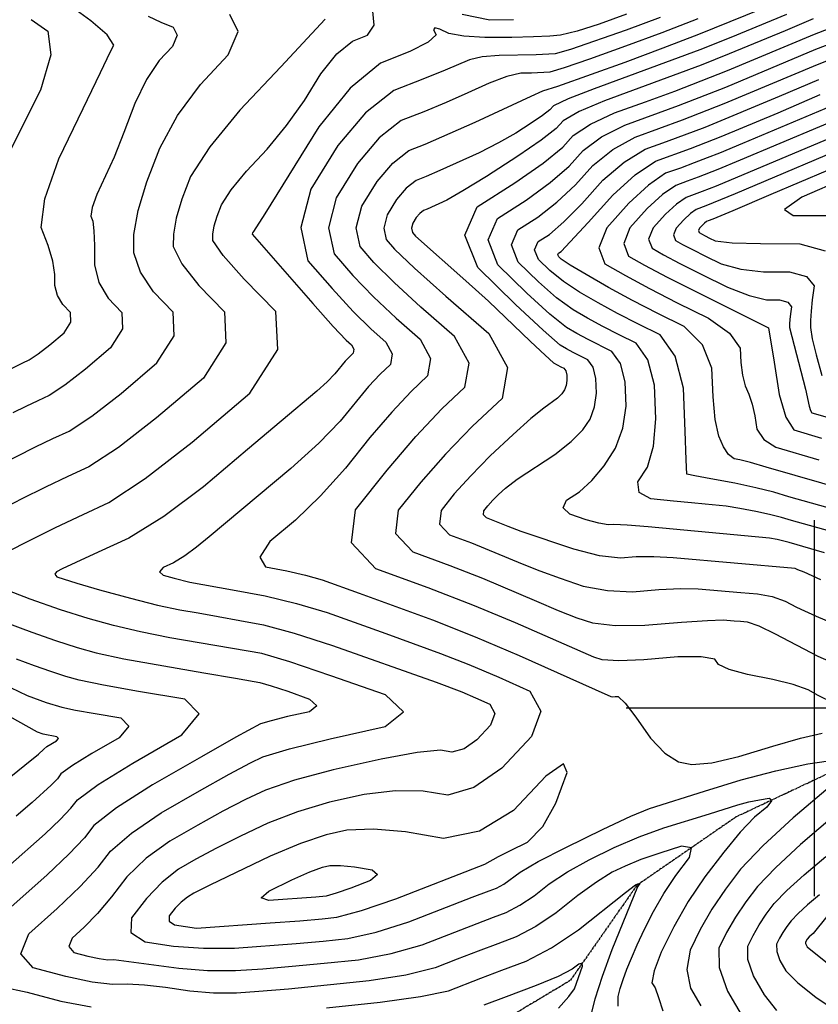
# Model space of a CAD drawing. Extents: x 622915 to 652172, y 444728 to 466318.
# Drawn here: x 624475 to 625002, y 455805 to 456454 of the extents above; entities that cross this region are included whole.
import ezdxf

# ---------------------------------------------------------------- set-up
doc = ezdxf.new("R2010")
doc.units = 0
doc.header["$MEASUREMENT"] = 0
doc.linetypes.add('PHANTOM', pattern=[2.5, 1.25, -0.25, 0.25, -0.25, 0.25, -0.25])
for name, color, linetype in [('19', 7, 'CONTINUOUS'), ('3', 7, 'CONTINUOUS'), ('50', 7, 'CONTINUOUS'), ('52', 7, 'CONTINUOUS')]:
    doc.layers.add(name, color=color, linetype=linetype)

msp = doc.modelspace()

# ---------------------------------------------------------------- linework, layer by layer
at = {"layer": '19', "color": 8, "linetype": 'PHANTOM'}
msp.add_polyline3d([(625248.7145, 456016.5162, 4945.4591), (625135.178, 456003.4321, 4938.7116), (625042.0531, 455972.3983, 4935.3598), (624948.1316, 455928.1769, 4930.5522), (624882.5536, 455882.9513, 4925.8255), (624838.6149, 455820.1919, 4922.1643), (624775.7979, 455782.641, 4919.9176), (624621.4507, 455742.2025, 4914.9476), (624513.7659, 455719.4461, 4911.3187), (624447.0186, 455690.7554, 4907.5752), (624391.667, 455633.122, 4905.8813), (624336.7197, 455590.2508, 4902.3363), (624222.3471, 455573.6009, 4894.6911), (624135.9276, 455560.2772, 4886.6937), (623987.5186, 455566.2875, 4879.084), (623900.1243, 455566.5462, 4874.3532), (623825.1232, 455556.7578, 4872.6158), (623820, 455554.6707, 4872.2122)], dxfattribs=at)
at = {"layer": '3', "color": 15, "linetype": 'Continuous'}
for p, q in [((625000, 456000, 4000), (625000, 456124.105, 4000)), ((625000, 456000, 4000), (625000, 456124.105, 4000)), ((625000, 456000, 4000), (624875.51, 456000, 4000)), ((625000, 456000, 4000), (624875.51, 456000, 4000)), ((625000, 456000, 4000), (625000, 456000, 4000)), ((625000, 455875.965, 4000), (625000, 456000, 4000)), ((625124.435, 456000, 4000), (625000, 456000, 4000)), ((625124.435, 456000, 4000), (625000, 456000, 4000)), ((625000, 455875.965, 4000), (625000, 456000, 4000)), ((625000, 456000, 4000), (625000, 456000, 4000))]:
    msp.add_line(p, q, dxfattribs=at)
at = {"layer": '50', "color": 1, "linetype": 'Continuous'}
for points, elevation in [([(624560.0228, 456456.6363), (624568.2877, 456452.7013), (624576.5307, 456449.4024), (624579.1029, 456444.0855), (624576.0042, 456436.7505), (624567.2347, 456427.3973), (624558.9809, 456414.8109), (624551.2426, 456398.9912), (624544.0201, 456379.9381), (624537.4391, 456363.5704), (624526.2018, 456338.8911), (624523.0843, 456330.4745), (624522.1471, 456324.6384), (624523.3904, 456321.3826), (624524.1972, 456314.9584), (624524.5676, 456305.3657), (624524.5016, 456292.6046), (624527.4841, 456280.9845), (624533.5152, 456270.5053), (624542.5947, 456261.1672), (624543.1277, 456250.2541), (624535.1141, 456237.7661), (624518.554, 456223.7031), (624505.0419, 456213.207), (624494.578, 456206.2776), (624487.1621, 456202.915), (624479.1691, 456199.1064), (624470.5992, 456194.8519)], 4920), ([(624898.1551, 456455.8243), (624875.5752, 456447.41), (624838.9114, 456434.7294)], 4935), ([(624852.0281, 456385.3824), (624867.9684, 456392.8163), (624888.4182, 456400.1207), (624907.6654, 456407.2246), (624942.5516, 456420.8307), (624999.9525, 456444.8341), (625019.2751, 456452.2046), (625037.6407, 456458.2951)], 4950), ([(624838.9114, 456434.7294), (624828.698, 456431.9118), (624816.1196, 456431.0926), (624791.6362, 456430.7502), (624780.543, 456429.7777), (624772.0862, 456427.9443), (624756.0129, 456420.9493), (624741.3268, 456415.0423), (624722.2077, 456407.529), (624703.5065, 456392.9249), (624685.2232, 456371.2302), (624667.3578, 456342.4449), (624660.7743, 456317.1266), (624665.4727, 456295.2754), (624681.453, 456276.8913), (624695.3492, 456261.8106), (624707.1615, 456250.0331), (624716.8896, 456241.559), (624721.1449, 456233.8134), (624719.9271, 456226.7962), (624713.2364, 456220.5076), (624705.4817, 456212.1948), (624686.7801, 456189.4972), (624672.5881, 456174.9244), (624654.0868, 456158.1395), (624600.2262, 456113.1483), (624591.9863, 456106.151), (624584.1663, 456100.4311), (624576.7662, 456095.9887), (624569.786, 456092.8236), (624567.5076, 456090.057), (624569.9312, 456087.6888), (624577.0567, 456085.7191), (624587.5767, 456083.1828), (624615.7815, 456078.0442), (624637.1973, 456074.0387), (624658.0306, 456069.0481), (624678.2813, 456063.0725), (624716.9717, 456049.3043), (624753.0782, 456036.148), (624771.7677, 456028.735), (624791.4163, 456020.4104), (624812.024, 456011.1744), (624819.2504, 455998.1018), (624813.0953, 455981.1924), (624793.5589, 455960.4463), (624775.1182, 455947.5438), (624757.7732, 455942.4846), (624741.5239, 455945.269), (624723.1142, 455945.4362), (624702.5441, 455942.9861), (624679.8136, 455937.9187), (624658.6283, 455931.6485), (624638.9883, 455924.1754), (624620.8935, 455915.4994), (624605.0475, 455907.5474), (624591.4503, 455900.3193), (624580.1018, 455893.8151), (624569.233, 455885.181), (624558.8439, 455874.4169), (624548.9343, 455861.5229), (624548.6243, 455851.9841), (624557.9137, 455845.8005), (624576.8027, 455842.972), (624596.4652, 455841.5805), (624616.9015, 455841.6261), (624657.657, 455844.6585), (624675.5385, 455846.276), (624691.7559, 455847.961), (624710.6173, 455852.2035), (624732.1228, 455859.0037), (624773.9515, 455875.1944), (624785.1601, 455879.5028), (624789.8981, 455881.2864), (624794.8975, 455883.9363), (624805.6807, 455891.8348), (624817.5515, 455898.7303), (624835.7709, 455908.1388), (624860.3389, 455920.0604), (624878.718, 455928.6287), (624890.9083, 455933.8435), (624927.2576, 455945.1369), (624951.604, 455952.7071), (624974.3986, 455958.733), (624995.6416, 455963.2145)], 4935), ([(625027.7461, 456404.2322), (624952.425, 456372.6667), (624937.1629, 456366.3094), (624929.1429, 456363.1176), (624920.5503, 456359.8302), (624911.3849, 456356.4474), (624901.6468, 456352.9691), (624890.294, 456345.2474), (624877.3265, 456333.2825), (624862.7444, 456317.0743), (624857.5051, 456303.695), (624861.6086, 456293.1445), (624875.055, 456285.4228), (624890.915, 456276.8946), (624909.1888, 456267.5596), (624929.8763, 456257.4181), (624943.789, 456247.4541), (624950.9268, 456237.6676), (624951.2898, 456228.0587), (624952.3597, 456219.77), (624954.1363, 456212.8016), (624956.6198, 456207.1533), (624958.7354, 456200.505), (624960.4829, 456192.8565), (624961.8624, 456184.2079), (624966.4966, 456177.3097), (624974.3856, 456172.1619), (625002.7522, 456163.8073)], 4965), ([(625004.0294, 456084.6651), (624993.0845, 456089.6716), (624989.0466, 456091.3237), (624987.1381, 456092.2534), (624906.5835, 456099.2107), (624893.8891, 456099.87), (624882.2881, 456099.7628), (624871.7805, 456098.8893), (624858.0338, 456100.5812), (624841.0478, 456104.8386), (624806.3793, 456116.6402), (624797.7179, 456119.7748), (624787.6791, 456123.9253), (624783.399, 456125.4947), (624781.4126, 456127.6255), (624781.7199, 456130.3174), (624784.3209, 456133.5706), (624787.5522, 456137.1467), (624791.414, 456141.046), (624795.9062, 456145.2682), (624803.5719, 456151.0814), (624828.4241, 456167.4806), (624839.3178, 456175.8632), (624847.0923, 456183.6334), (624851.7478, 456190.7912), (624854.7276, 456198.8397), (624856.0318, 456207.7787), (624855.6605, 456217.6084), (624853.7545, 456224.9745), (624850.3138, 456229.8771), (624845.3385, 456232.3162), (624840.6136, 456234.7507), (624836.1391, 456237.1809), (624831.9151, 456239.6066), (624820.7439, 456249.3404), (624802.6257, 456266.3825), (624777.5603, 456290.7328), (624769.1013, 456312.2275), (624777.2485, 456330.8666), (624802.0019, 456346.65), (624820.8113, 456359.7366), (624833.6765, 456370.1263), (624840.5975, 456377.8191), (624852.0281, 456385.3824)], 4950), ([(625020.084, 456349.4798), (624991.5565, 456337.3113), (624980.1859, 456329.1872), (624985.9725, 456325.1076), (625008.916, 456325.0725)], 4980), ([(624469.0064, 456013.6518), (624479.9983, 456008.2879), (624492.646, 456003.6525), (624503.0347, 456000.553), (624511.974, 455998.7023), (624524.9406, 455996.3588), (624541.9345, 455993.5224), (624547.2543, 455988.1873), (624540.9001, 455980.3534), (624522.8719, 455970.0208), (624510.0496, 455962.0869), (624502.4332, 455956.5517), (624500.0227, 455953.4153), (624496.0508, 455949.2157), (624483.4225, 455937.6268), (624472.8104, 455928.7113)], 4920), ([(624995.6416, 455963.2145), (625015.3328, 455966.1517), (625020.2493, 455961.1842), (625010.3911, 455948.3122), (624985.7581, 455927.5357), (624966.0025, 455909.3068), (624951.1242, 455893.6255), (624941.1233, 455880.4918), (624932.2415, 455867.2317), (624924.4787, 455853.8452), (624917.8351, 455840.3322), (624915.674, 455827.4508), (624917.9954, 455815.2008), (624924.7994, 455803.5824)], 4935)]:
    msp.add_lwpolyline(points, dxfattribs=dict(at, elevation=elevation))
at = {"layer": '52', "color": 33, "linetype": 'Continuous'}
for points, elevation in [([(624701.0213, 456331.2275), (624711.1089, 456347.4811), (624721.4325, 456359.7309), (624731.9921, 456367.977), (624742.7876, 456372.2194), (624775.8174, 456386.7547), (624812.9832, 456403.9104), (624820.6118, 456407.3432), (624830.4459, 456410.5496), (624874.8784, 456426.4105), (624900.0145, 456435.6898), (624923.65, 456444.7341), (624997.1188, 456474.8078)], 4941), ([(624462.6201, 456220.67), (624477.2205, 456227.9183), (624481.4319, 456229.8279), (624487.3743, 456233.763), (624495.0477, 456239.7237), (624504.452, 456247.7099), (624509.0029, 456254.8018), (624508.7002, 456260.9992), (624503.544, 456266.3023), (624500.119, 456272.2533), (624498.4253, 456278.8523), (624498.4628, 456286.0992), (624496.9725, 456294.8985), (624493.9546, 456305.25), (624489.4089, 456317.1539), (624491.7395, 456336.2181), (624500.9465, 456362.4425), (624517.0298, 456395.8273), (624528.4455, 456419.4588), (624535.1934, 456433.3371), (624537.2737, 456437.4621), (624532.9501, 456444.2489), (624522.2227, 456453.6974), (624505.0914, 456465.8076)], 4917), ([(624460.2844, 456159.6328), (624485.6569, 456172.4574), (624497.1037, 456177.9117), (624507.724, 456182.7273), (624522.7096, 456192.6509), (624542.0603, 456207.6826), (624565.7762, 456227.8222), (624577.2525, 456245.7064), (624576.4892, 456261.3351), (624563.4863, 456274.7084), (624554.839, 456287.7248), (624550.5471, 456300.3845), (624550.6107, 456312.6875), (624553.4741, 456328.3311), (624559.1373, 456347.3154), (624567.6002, 456369.6405), (624579.3728, 456391.0625), (624594.455, 456411.5814), (624612.8469, 456431.1972), (624619.3456, 456446.5806), (624613.951, 456457.7316)], 4923), ([(624875.9236, 456457.9098), (624857.6849, 456451.3952), (624843.1442, 456446.8194), (624832.3015, 456444.1823), (624825.1568, 456443.484), (624814.4432, 456442.9702), (624800.1607, 456442.6407), (624782.3092, 456442.4956), (624768.4202, 456443.3743), (624758.4935, 456445.2766), (624752.5293, 456448.2027), (624749.1582, 456449.0213), (624748.3803, 456447.7324), (624750.1956, 456444.3359), (624744.9641, 456439.5401), (624732.6855, 456433.345), (624713.3601, 456425.7505), (624693.3549, 456409.2131)], 4932), ([(624694.8676, 456440.1819), (624704.7545, 456444.0672), (624709.21, 456450.6534), (624708.2341, 456459.9406)], 4929), ([(624981.5704, 456457.7815), (624944.7071, 456442.6392), (624924.3366, 456434.5321), (624854.497, 456408.7552), (624837.2636, 456402.0387), (624827.5314, 456397.4405), (624825.3004, 456394.9607), (624820.4356, 456391.1539), (624812.9369, 456386.0201), (624802.8044, 456379.5594), (624791.325, 456373.0652), (624778.4986, 456366.5374), (624752.6649, 456354.733), (624743.518, 456350.8079), (624736.8842, 456348.201), (624730.3955, 456343.1339), (624724.0517, 456335.6065), (624717.853, 456325.6188), (624715.5687, 456316.8342), (624717.1989, 456309.2525), (624722.7436, 456302.8738), (624735.8642, 456290.412), (624756.5608, 456271.8671), (624784.8334, 456247.2391), (624797.2001, 456224.7283), (624793.6611, 456204.3347), (624774.2162, 456186.0582), (624756.3086, 456167.6898), (624739.9381, 456149.2293), (624725.1049, 456130.6767), (624723.3524, 456115.3248), (624734.6807, 456103.1735), (624759.0898, 456094.2227), (624780.8362, 456085.8024), (624816.3407, 456070.553), (624830.7393, 456064.4824), (624843.1156, 456059.7006), (624853.4697, 456056.2077), (624868.4167, 456054.5479), (624887.9567, 456054.7212), (624912.0898, 456056.7275), (624929.3435, 456057.9446), (624939.7179, 456058.3725), (624947.0158, 456057.665), (624951.1265, 456057.3344), (624955.5448, 456057.0191), (624963.1793, 456054.2568), (624974.0298, 456049.0474), (625002.1864, 456034.397)], 4944), ([(624767.3445, 456458.0693), (624785.5663, 456454.3433), (624801.2473, 456454.4708)], 4929), ([(624482.8268, 456454.5054), (624493.7541, 456446.7808), (624495.7778, 456431.1985), (624488.8979, 456407.7586), (624473.1144, 456376.461), (624461.8639, 456353.6939), (624455.1464, 456339.4573), (624452.9619, 456333.7513), (624452.7378, 456326.3932), (624454.4743, 456317.3829), (624465.3678, 456286.894)], 4914), ([(624676.8234, 456454.7895), (624647.5136, 456423.3232), (624620.5873, 456394.605), (624600.7473, 456370.4762), (624587.9937, 456350.9366), (624582.3264, 456335.9864), (624578.534, 456323.2733), (624576.6165, 456312.7973), (624576.5739, 456304.5585), (624582.1876, 456293.2632), (624593.4575, 456278.9114), (624610.3838, 456261.5031), (624611.3773, 456241.1587), (624596.4383, 456217.8784), (624565.5666, 456191.662), (624540.3772, 456172.0949), (624520.8701, 456159.177), (624507.0452, 456152.9084), (624492.1447, 456145.8084), (624476.1685, 456137.877), (624459.1165, 456129.1143)], 4926), ([(624922.9634, 456454.9362), (624899.0848, 456445.757), (624875.2268, 456436.9103), (624851.3894, 456428.3958), (624834.6787, 456422.6395), (624825.0945, 456419.6413), (624813.1518, 456419.1038), (624806.124, 456419.0467), (624796.7631, 456416.8441), (624785.069, 456412.4959), (624771.0417, 456406.0023), (624756.7045, 456399.7139), (624742.0572, 456393.6308), (624727.0999, 456387.753), (624712.4695, 456376.3279), (624698.1661, 456359.3557), (624684.1895, 456336.8362), (624679.0391, 456317.0291), (624682.7148, 456299.9344), (624695.2165, 456285.5521), (624708.8542, 456271.3444), (624723.6279, 456257.3111), (624739.5375, 456243.4524), (624746.4966, 456230.785), (624744.5051, 456219.309), (624733.563, 456209.0245), (624720.8808, 456195.4297), (624706.4584, 456178.5247), (624690.2959, 456158.3096), (624673.8859, 456140.14), (624657.2287, 456124.016), (624640.3241, 456109.9376), (624633.7385, 456099.6758), (624637.472, 456093.2308), (624651.5245, 456090.6025), (624663.9608, 456087.7645), (624674.781, 456084.7169), (624699.2153, 456075.9531)], 4938), ([(624999.008, 456454.8254), (624980.6217, 456446.9827), (624943.6293, 456431.735), (624925.0232, 456424.33), (624861.2327, 456400.7857), (624844.6459, 456393.7105), (624834.0645, 456387.6298), (624829.4884, 456382.5435), (624819.5102, 456374.7354), (624804.1299, 456364.2057), (624783.3474, 456350.9542), (624767.7318, 456341.305), (624757.2833, 456335.2578), (624744.2484, 456329.3965), (624741.7764, 456328.4251), (624739.3585, 456326.5369)], 4947), ([(624857.6165, 456121.9873), (624849.1593, 456124.3224), (624838.321, 456127.9786), (624833.9723, 456132.2628), (624836.1132, 456137.175), (624844.7437, 456142.715), (624853.0294, 456150.3013), (624860.9701, 456159.9338), (624868.566, 456171.6125), (624873.4279, 456184.7444), (624875.5559, 456199.3294), (624874.95, 456215.3676), (624871.8401, 456227.3862), (624866.2263, 456235.3853), (624850.3994, 456243.3371), (624843.0988, 456247.3021), (624836.2069, 456251.2599), (624825.2146, 456260.1135), (624810.1221, 456273.8629), (624790.9294, 456292.5081), (624784.4522, 456308.9667), (624790.6906, 456323.2388), (624809.6445, 456335.3243), (624825.3692, 456346.8144), (624837.8645, 456357.709), (624847.1305, 456368.0083), (624859.4104, 456377.0543), (624874.7041, 456384.8468), (624910.2424, 456397.7457), (624941.4738, 456409.9264), (625000.8971, 456434.8429), (625020.9693, 456442.6101)], 4953), ([(624458.9314, 456099.1007), (624479.4445, 456109.6421), (624498.7963, 456119.2435), (624516.9868, 456127.9051), (624534.0161, 456135.6267), (624558.0448, 456151.5388), (624589.0729, 456175.6414), (624627.1004, 456207.9345), (624645.5022, 456236.611), (624644.2783, 456261.671), (624623.4287, 456283.1145), (624609.5361, 456298.8016), (624602.6007, 456308.7326), (624602.6223, 456312.9072), (624603.5939, 456318.2155), (624605.5155, 456324.6573), (624608.3872, 456332.2327), (624614.8496, 456342.1336), (624624.9026, 456354.3599), (624638.5464, 456368.9116), (624651.2857, 456384.4832), (624663.1204, 456401.0745), (624674.0506, 456418.6855), (624684.633, 456431.7214), (624694.8676, 456440.1819)], 4929), ([(625014.0094, 456115.6809), (624984.7147, 456123.9296), (624978.1845, 456125.9205), (624970.335, 456127.8957), (624961.1663, 456129.8552), (624950.6783, 456131.7991), (624941.6219, 456133.2423), (624927.8038, 456134.6268), (624918.7276, 456135.433), (624906.7685, 456136.6035), (624891.9265, 456138.1382), (624884.1247, 456142.3792), (624883.3631, 456149.3265), (624889.6417, 456158.98), (624893.5473, 456172.8312), (624895.0799, 456190.8801), (624894.2395, 456213.1268), (624889.9257, 456229.7979), (624882.1388, 456240.8935), (624870.8786, 456246.4136), (624860.1852, 456251.9235), (624850.0585, 456257.4234), (624840.4986, 456262.9132), (624829.6853, 456270.8865), (624817.6186, 456281.3432), (624804.2985, 456294.2833), (624799.8032, 456305.7059), (624804.1328, 456315.611), (624817.2871, 456323.9985), (624829.927, 456333.8921), (624842.0525, 456345.2918), (624853.6635, 456358.1976), (624866.7926, 456368.7261), (624881.4397, 456376.8774), (624912.8194, 456388.2668), (624940.3961, 456399.0222), (625001.8417, 456424.8517), (625022.6635, 456433.0156)], 4956), ([(625027.8181, 456126.8585), (624983.0819, 456139.4551), (624973.1095, 456142.4954), (624961.199, 456145.4976), (624947.3504, 456148.4617), (624931.5637, 456151.3876), (624921.0257, 456153.3689), (624915.7365, 456154.4054), (624915.3135, 456163.9754), (624914.5885, 456182.8398), (624913.5212, 456211.0905), (624908.0088, 456232.2778), (624898.0513, 456246.4017), (624883.6487, 456253.4622), (624869.971, 456260.5099), (624857.0182, 456267.5447), (624844.7904, 456274.5666), (624834.156, 456281.6595), (624825.115, 456288.8235), (624817.6676, 456296.0585), (624815.1542, 456302.4451), (624817.5749, 456307.9831), (624824.9297, 456312.6727), (624834.4849, 456320.9699), (624846.2405, 456332.8746), (624860.1966, 456348.3869), (624874.1749, 456360.398), (624888.1754, 456368.908), (624902.1982, 456373.9167), (624927.7697, 456383.5217), (624976.8267, 456403.7873), (625002.7863, 456414.8605)], 4959), ([(624693.3549, 456409.2131), (624672.67, 456383.7326), (624636.9417, 456326.2315), (624629.5793, 456314.5001), (624628.9518, 456313.791), (624628.6275, 456312.9066), (624668.6605, 456267.1134), (624682.1679, 456251.9044), (624690.695, 456242.7552), (624694.2417, 456239.6656), (624695.7931, 456236.8417), (624695.3491, 456234.2834), (624690.0826, 456228.96), (624683.2643, 456220.6849), (624678.0902, 456215.3719), (624671.345, 456209.2524), (624647.7827, 456189.4704), (624625.6069, 456170.684), (624596.5014, 456145.9675), (624570.3532, 456126.4316), (624547.1622, 456112.0764), (624526.9284, 456102.9018), (624512.2442, 456096.1712), (624503.1094, 456091.8847), (624499.5241, 456090.0423), (624498.4042, 456088.3314), (624499.7498, 456086.7521), (624512.9418, 456082.4483), (624527.8929, 456078.1839), (624548.414, 456072.5112), (624566.0915, 456068.0624), (624580.9254, 456064.8373), (624592.9157, 456062.8361), (624606.1029, 456060.5305), (624620.4871, 456057.9206), (624636.0682, 456055.0064), (624656.4997, 456049.5089), (624681.7816, 456041.4282), (624750.2237, 456017.1017), (624767.0208, 456010.6842), (624776.0828, 456006.8448), (624785.5873, 456002.5851), (624788.9201, 455996.5559), (624786.0814, 455988.7572), (624777.071, 455979.189), (624768.566, 455973.2382), (624760.5664, 455970.9049), (624753.0721, 455972.1891), (624737.5157, 455970.691), (624713.8972, 455966.4107), (624682.2166, 455959.3481), (624656.708, 455952.5357), (624637.3712, 455945.9733), (624624.2063, 455939.6611), (624609.3108, 455931.946), (624592.6848, 455922.8281), (624574.3281, 455912.3072), (624558.7335, 455900.9255), (624545.901, 455888.683), (624535.8306, 455875.5797), (624526.4557, 455864.4712), (624517.7764, 455855.3577), (624509.7926, 455848.2391), (624507.5255, 455842.6895), (624510.975, 455838.7089), (624520.141, 455836.2972), (624527.5977, 455834.7238), (624533.345, 455833.9885), (624537.3829, 455834.0915), (624580.1705, 455828.392), (624599.0993, 455826.8781), (624617.5821, 455826.7515), (624635.6188, 455828.0122), (624655.1775, 455829.6355), (624676.2583, 455831.6213), (624698.8612, 455833.9697), (624720.3784, 455838.0342), (624740.8101, 455843.8146), (624787.9732, 455861.9962)], 4932), ([(625060.7764, 456132.4065), (624968.0346, 456159.0704), (624957.7978, 456162.0366), (624950.7389, 456163.8794), (624946.8577, 456164.5988), (624943.2344, 456167.434), (624939.8691, 456172.3852), (624936.7617, 456179.4523), (624934.4517, 456190.4737), (624932.9392, 456205.4493), (624932.224, 456224.379), (624925.8989, 456239.8659), (624913.9638, 456251.9099), (624896.4187, 456260.5109), (624879.7568, 456269.0963), (624863.9779, 456277.666), (624849.0821, 456286.2199), (624838.6267, 456292.4326), (624832.6115, 456296.3038), (624831.0367, 456297.8337), (624830.5052, 456299.1842), (624831.0171, 456300.3553), (624832.5723, 456301.347), (624850.4286, 456320.4574), (624866.7296, 456338.5762), (624881.5571, 456352.0699), (624894.9111, 456360.9385), (624917.9733, 456369.3091), (624938.2406, 456377.2137), (624975.8779, 456392.9884), (625003.7309, 456404.8692)], 4962), ([(625029.4402, 456394.6377), (624950.8021, 456361.5636), (624936.0852, 456355.4051), (624923.1273, 456350.3514), (624915.9782, 456347.7127), (624908.3824, 456344.9996), (624899.5272, 456338.9767), (624889.4125, 456329.644), (624878.0384, 456317.0016), (624873.9517, 456306.5656), (624877.1525, 456298.3362), (624887.6407, 456292.3133), (624902.5762, 456284.404), (624945.7888, 456262.9263), (624961.679, 456255.0422), (624969.6296, 456250.9562), (624973.3009, 456228.3919), (624976.7271, 456206.9115), (624981.0478, 456191.9704), (624986.263, 456183.5685), (625004.6476, 456178.2095)], 4968), ([(625031.1344, 456385.0432), (624949.1792, 456350.4604), (624935.0074, 456344.5009), (624925.7042, 456340.8725), (624920.5715, 456338.9781), (624915.1181, 456337.0302), (624908.7605, 456332.706), (624901.4986, 456326.0056), (624893.3325, 456316.9288), (624890.3984, 456309.4363), (624892.6964, 456303.528), (624900.2265, 456299.2038), (624911.0231, 456293.4892), (624925.0861, 456286.3842), (624942.4157, 456277.8888), (624956.8037, 456272.2208), (624968.2503, 456269.3803), (624976.7554, 456269.3673), (624982.2337, 456267.8536), (624984.6852, 456264.8391), (624984.1098, 456260.3238), (624983.7195, 456256.56), (624983.5144, 456253.5474), (624983.4945, 456251.2862), (624994.084, 456210.4936), (624996.4345, 456199.2552), (624997.2133, 456196.5111), (624998.1405, 456194.9752), (625036.0039, 456184.0964)], 4971), ([(625032.8286, 456375.4487), (624947.5564, 456339.3572), (624928.2812, 456331.3936), (624921.8538, 456329.0607), (624917.9937, 456326.4353), (624913.5846, 456322.3671), (624908.6265, 456316.8561), (624906.8451, 456312.307), (624908.2404, 456308.7197), (624912.8123, 456306.0942), (624919.3675, 456302.6246), (624927.9059, 456298.3108), (624938.4276, 456293.1527), (624951.2026, 456289.7052), (624966.2308, 456287.9682), (624983.5122, 456287.9418), (624994.6434, 456284.866), (624999.6244, 456278.7409), (624998.4554, 456269.5665), (624997.6624, 456261.9187), (624997.2457, 456255.7975), (624997.2051, 456251.203), (624998.4367, 456243.6356), (625000.9406, 456233.0955), (625004.7168, 456219.5826)], 4974), ([(625008.4539, 456354.9131), (624971.1342, 456338.9942), (624945.9335, 456328.254), (624932.8519, 456322.6923), (624929.7582, 456321.5087), (624928.5895, 456321.0913), (624927.227, 456320.1646), (624923.9206, 456316.7834), (624923.2918, 456315.1777), (624923.7843, 456313.9114), (624925.398, 456312.9847), (624927.7119, 456311.76), (624930.7257, 456310.2374), (624934.4396, 456308.4167), (624945.6014, 456307.1896), (624964.2112, 456306.5561), (624990.2689, 456306.5163), (625007.0531, 456301.8784)], 4977), ([(625013.2079, 456003.1572), (625002.4085, 456008.4305), (624995.8296, 456012.0114), (624985.8495, 456015.501), (624972.4684, 456018.8993), (624955.6862, 456022.2062), (624943.7159, 456025.5333), (624936.5575, 456028.8805), (624934.2111, 456032.2478), (624925.2284, 456033.8759), (624909.6095, 456033.7649), (624887.3543, 456031.9146), (624870.7113, 456031.2904), (624859.6806, 456031.8923), (624854.2622, 456033.7202), (624802.4604, 456056.3361), (624775.5081, 456067.4793), (624744.7952, 456079.3715), (624710.3216, 456092.0128), (624694.3223, 456109.1744), (624696.7974, 456130.8564), (624717.7468, 456157.0586), (624736.7775, 456179.2869), (624753.8896, 456197.5413), (624769.0831, 456211.8219), (624771.8484, 456227.7567), (624762.1855, 456245.3457), (624740.0944, 456264.5891), (624722.3592, 456280.8782), (624708.9801, 456294.213), (624699.9568, 456304.5934), (624697.3039, 456316.9316), (624701.0213, 456331.2275)], 4941), ([(624739.3585, 456326.5369), (624736.9946, 456323.7319), (624734.6847, 456320.0102), (624733.8335, 456316.7367), (624734.441, 456313.9115), (624736.5071, 456311.5346), (624769.7022, 456282.0415), (624784.6119, 456268.5987), (624812.467, 456242.059), (624822.0525, 456232.953), (624827.6233, 456227.9532), (624832.5684, 456225.2675), (624834.4013, 456224.3689), (624835.6688, 456222.5629), (624836.371, 456219.8492), (624836.5078, 456216.228), (624836.0273, 456212.9349), (624834.9296, 456209.9699), (624833.2146, 456207.333), (624830.3504, 456204.4705), (624821.175, 456198.0687), (624812.715, 456191.1426), (624800.9574, 456180.6042), (624785.902, 456166.4535), (624772.9594, 456153.3854), (624762.1295, 456141.3999), (624753.4124, 456130.4971), (624752.3825, 456121.4751), (624759.0398, 456114.3341), (624773.3844, 456109.074), (624807.0293, 456095.1639), (624818.5593, 456090.5613), (624831.9691, 456085.681), (624847.2587, 456080.5231), (624863.2252, 456077.5645), (624879.8686, 456076.8052), (624897.1889, 456078.2452), (624911.6163, 456078.9073), (624923.1507, 456078.7916), (624951.358, 456076.2249), (624962.2823, 456075.4454), (624972.0243, 456073.5872), (624980.584, 456070.6504), (624987.9613, 456066.6349), (625001.0459, 456060.6831), (625019.8377, 456052.795)], 4947), ([(625006.6589, 456102.4335), (624983.2594, 456109.3455), (624975.2117, 456111.2062), (624970.252, 456112.1255), (624890.0163, 456119.6298), (624876.1618, 456120.8326), (624867.3872, 456121.2805), (624863.6924, 456120.9733), (624857.6165, 456121.9873)], 4953), ([(624870.2451, 455803.2647), (624870.391, 455809.6777), (624871.7427, 455815.0014), (624873.6348, 455820.9893), (624876.0672, 455827.6414), (624879.04, 455834.9577), (624882.9492, 455843.7554), (624887.7948, 455854.0346), (624893.5769, 455865.7952), (624900.4581, 455877.61), (624908.4382, 455889.479), (624917.5173, 455901.4021), (624918.7669, 455907.861), (624912.1869, 455908.8557), (624897.7774, 455904.3861), (624885.3374, 455900.0314), (624874.867, 455895.7916), (624866.3662, 455891.6665), (624855.9577, 455885.1539), (624843.6415, 455876.2536), (624829.4177, 455864.9657), (624815.8672, 455855.9091), (624802.9901, 455849.0838), (624790.7863, 455844.4897), (624777.8029, 455839.5487), (624764.0399, 455834.2606), (624749.4974, 455828.6255), (624730.1396, 455823.8648), (624705.9665, 455819.9785), (624652.698, 455814.6124), (624633.1262, 455812.9158), (624618.2627, 455811.8769), (624603.0316, 455811.9813), (624587.4329, 455813.2288), (624571.4666, 455815.6196), (624557.6616, 455817.1329), (624546.0178, 455817.7687), (624536.5352, 455817.5269), (624523.0384, 455819.2536), (624505.5274, 455822.9486), (624484.002, 455828.6121), (624475.9014, 455837.9601), (624481.2255, 455850.9927), (624499.9743, 455867.7098), (624515.192, 455882.3918), (624526.8786, 455895.0386), (624535.0341, 455905.6502), (624548.926, 455917.5704), (624568.5544, 455930.7993), (624593.9193, 455945.3369), (624613.5742, 455956.3447), (624627.5191, 455963.8228), (624635.7541, 455967.7713), (624653.3172, 455973.095), (624680.2085, 455979.7941), (624716.428, 455987.8686), (624728.5786, 455997.4969), (624716.6601, 456008.6791), (624680.6727, 456021.4151), (624653.4324, 456030.5134), (624634.939, 456035.9741), (624574.2741, 456046.4918), (624555.0104, 456050.3137), (624537.0692, 456054.5217), (624520.4504, 456059.1156), (624502.103, 456064.9393), (624482.0271, 456071.9928), (624460.2227, 456080.2761)], 4929), ([(624699.2153, 456075.9531), (624747.7554, 456058.1929), (624775.9317, 456047.047), (624805.001, 456034.7597), (624855.0993, 456012.3245), (624865.4087, 456007.7398), (624866.8746, 456007.5232), (624868.3577, 456007.5789), (624870.341, 456007.7437), (624874.8829, 456003.2331), (624881.9835, 455994.0469), (624891.6427, 455980.1851), (624901.0219, 455970.3647), (624910.121, 455964.5856), (624918.94, 455962.8478), (624932.2588, 455964.0025), (624950.0773, 455968.0496), (624972.3956, 455974.9893), (624990.7062, 455980.1276), (625005.0092, 455983.4646)], 4938), ([(624466.0853, 456056.5571), (624483.1883, 456050.0598), (624498.8291, 456044.5566), (624513.0078, 456040.0473), (624525.7243, 456036.5321), (624543.9293, 456032.5651), (624596.8047, 456023.2756), (624617.5632, 456019.7847), (624629.8983, 456017.6734), (624633.8099, 456016.9418), (624641.232, 456014.7502), (624652.1647, 456011.0987), (624666.6079, 456005.9872), (624671.3913, 456001.4993), (624666.5148, 455997.6351), (624651.9784, 455994.3944), (624641.1858, 455991.7058), (624634.137, 455989.5692), (624617.8376, 455980.7433), (624595.1538, 455967.8456), (624562.7807, 455949.2915), (624539.1184, 455934.2154), (624524.1671, 455922.6174), (624517.9267, 455914.4975), (624507.6437, 455903.6251), (624493.3183, 455890.0001), (624461.2133, 455861.5128)], 4926), ([(625002.1864, 456034.397), (625016.2997, 456028.0656)], 4944), ([(624549.9764, 455963.7541), (624582.3271, 455982.2954), (624593.7294, 455996.3529), (624584.1832, 456005.9265), (624553.6885, 456011.0163), (624530.4206, 456015.2216), (624514.3795, 456018.5425), (624505.5653, 456020.9791), (624495.7376, 456024.1046), (624484.8964, 456027.919), (624473.0418, 456032.4225)], 4923), ([(624490.6802, 455982.8425), (624486.9547, 455984.1533), (624411.1387, 456026.3048)], 4917), ([(624437.7363, 455929.6202), (624478.609, 455962.3106), (624487.6586, 455969.6289), (624491.0708, 455972.8742), (624493.1318, 455974.6567), (624499.4731, 455978.4114), (624500.7792, 455980.0216), (624499.6857, 455981.1183), (624490.6802, 455982.8425)], 4917), ([(624467.0119, 455895.112), (624491.9178, 455916.9765), (624501.8473, 455926.4204), (624508.9747, 455933.9564), (624513.3002, 455939.5846), (624526.9674, 455949.5171), (624549.9764, 455963.7541)], 4923), ([(624787.9732, 455861.9962), (624796.4441, 455865.1851), (624805.3824, 455869.9227), (624814.788, 455876.2091), (624824.6611, 455884.0442), (624836.7546, 455891.9421), (624851.0686, 455899.9027), (624867.603, 455907.926), (624884.1008, 455914.9731), (624900.5622, 455921.044), (624930.5786, 455930.3565), (624949.2619, 455936.1617), (624956.6818, 455938.1232), (624963.5965, 455939.582), (624970.0062, 455940.538), (624971.6066, 455938.9211), (624968.3976, 455934.7311), (624960.3794, 455927.9682), (624950.9094, 455918.0431), (624939.9876, 455904.9558), (624927.6142, 455888.7064), (624916.6253, 455872.3006), (624907.021, 455855.7383), (624898.8012, 455839.0196), (624894.0033, 455826.7095), (624892.6271, 455818.8078), (624894.6728, 455815.3147), (624897.0526, 455809.1328), (624899.7668, 455800.2619)], 4932), ([(625027.0476, 455941.1053), (624990.7931, 455909.9444), (624974.3143, 455894.8509), (624962.2608, 455882.2952), (624954.6324, 455872.2773), (624947.8576, 455862.1629), (624941.9365, 455851.9521), (624936.8689, 455841.6448), (624937.0291, 455828.731), (624942.4169, 455813.2105), (624953.0325, 455795.0834)], 4938), ([(624975.165, 455800.4011), (624967.0392, 455810.8774), (624959.7253, 455823.3666), (624956.0131, 455834.06), (624955.9028, 455842.9574), (624959.3942, 455850.059), (624963.4738, 455857.0941), (624968.1415, 455864.0627), (624973.3973, 455870.9649), (624981.702, 455879.6156), (624993.0556, 455890.0147), (625007.4581, 455902.1624)], 4941), ([(625037.8025, 455899.4808), (624998.9803, 455851.3358)], 4947), ([(624677.6979, 455802.3119), (624713.0718, 455805.9873), (624739.9007, 455809.6954), (624758.1847, 455813.4364), (624779.7286, 455821.7258), (624793.5994, 455826.9832), (624809.536, 455832.9825), (624826.352, 455841.8956), (624844.0473, 455853.7224), (624875.1607, 455878.3657), (624881.6638, 455883.4304), (624883.3904, 455884.1296), (624884.1825, 455884.3752), (624884.5442, 455884.3206), (624883.1595, 455882.0082), (624866.1495, 455840.4162), (624859.6532, 455822.8944), (624854.8478, 455808.0003), (624851.7332, 455795.7339)], 4926), ([(625003.2192, 455876.7491), (624995.3182, 455870.0851), (624989.0898, 455864.3802), (624984.5339, 455859.6346), (624981.6506, 455855.8481), (624979.09, 455852.0252), (624976.852, 455848.1658), (624974.9366, 455844.27), (624974.9971, 455839.389), (624977.0336, 455833.5228), (624981.0459, 455826.6713), (624989.0002, 455818.6107), (625000.8965, 455809.341), (625035.4259, 455785.9871)], 4944), ([(624998.9803, 455851.3358), (624996.4775, 455849.1449), (624995.1597, 455847.6335), (624993.9704, 455845.5826), (624993.9812, 455844.718), (624995.0526, 455842.4653), (625017.3818, 455824.5939), (625030.5837, 455813.5046), (625043.6895, 455805.5427), (625056.6992, 455800.7082)], 4947), ([(624830.865, 455801.8943), (624837.7108, 455809.6493), (624841.473, 455814.8631), (624846.7063, 455829.7476), (624846.5657, 455831.7905), (624844.3467, 455831.1068), (624840.0491, 455827.6962), (624830.6276, 455822.9544), (624816.082, 455816.8812), (624796.4125, 455809.4767), (624781.6543, 455803.9029)], 4923), ([(624463.5389, 455816.1248), (624480.042, 455812.4604), (624502.4202, 455806.5726), (624522.3147, 455802.7742)], 4926)]:
    msp.add_lwpolyline(points, dxfattribs=dict(at, elevation=elevation))
for points, elevation in [([(624591.8378, 455854.7963), (624640.6039, 455858.2049), (624660.1365, 455859.6816), (624674.8188, 455860.9307), (624684.6505, 455861.9522), (624700.8561, 455866.3729), (624723.4355, 455874.1928), (624782.347, 455897.0093), (624791.2596, 455902.0787), (624799.2068, 455906.0554), (624810.5418, 455911.5557), (624820.5422, 455921.9521), (624829.208, 455937.2446), (624836.5392, 455957.4331), (624834.3283, 455963.3541), (624822.5751, 455955.0077), (624801.2796, 455932.3937), (624778.7479, 455918.746), (624754.9799, 455914.0644), (624729.9757, 455918.3489), (624708.7127, 455920.1813), (624691.1909, 455919.5614), (624677.4105, 455916.4893), (624660.5486, 455910.7614), (624640.6054, 455902.3775), (624600.7841, 455883.1488), (624590.2157, 455877.8105), (624585.8755, 455875.323), (624581.7188, 455872.0209), (624577.7454, 455867.9041), (624573.9555, 455862.9729), (624573.837, 455859.3247), (624577.3897, 455856.9598), (624591.8378, 455854.7963)], 4938), ([(624670.6527, 455875.2273), (624639.7528, 455873.0675), (624634.55, 455874.7915), (624639.5943, 455879.3195), (624654.8857, 455886.6513), (624666.6901, 455891.8981), (624675.0074, 455895.0599), (624679.8378, 455896.1368), (624686.9326, 455896.1907), (624696.2918, 455895.2219), (624707.9155, 455893.2301), (624711.3816, 455890.2426), (624706.69, 455886.2594), (624693.8407, 455881.2804), (624684.1258, 455877.8418), (624677.5452, 455875.9434), (624670.6527, 455875.2273)], 4941)]:
    msp.add_lwpolyline(points, close=True, dxfattribs=dict(at, elevation=elevation))

doc.saveas('drawing.dxf')
